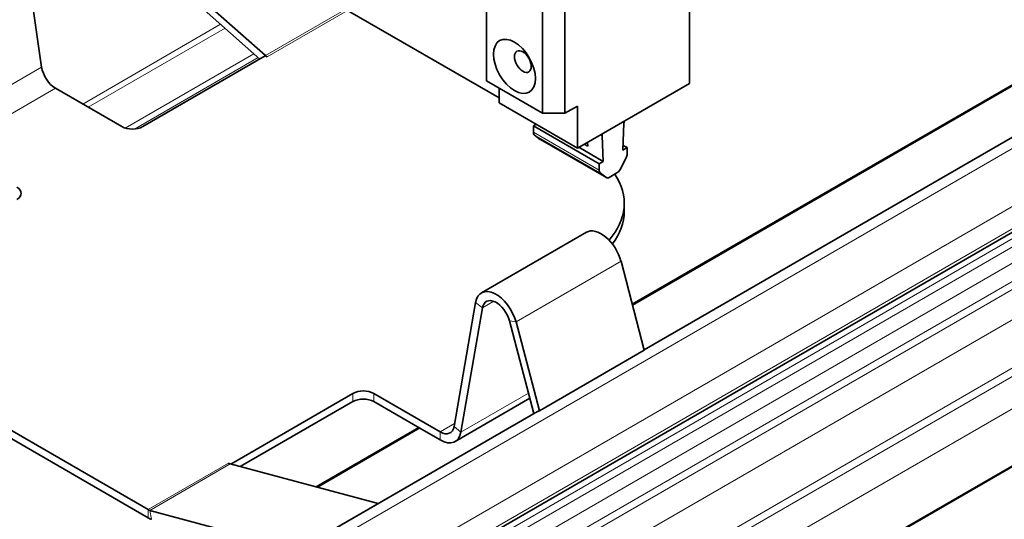
# Model space of a CAD drawing. Units: millimetres. Extents: x 35 to 2070, y 35 to 1450.
# Drawn here: x 1773 to 1822, y 620 to 645 of the extents above; entities that cross this region are included whole.
import ezdxf

# ---------------------------------------------------------------- set-up
doc = ezdxf.new("R2010")
doc.units = ezdxf.units.MM
doc.header["$LTSCALE"] = 5
doc.layers.add('Sichtbar (ISO)', color=7, linetype='Continuous', lineweight=35)
doc.layers.add('Sichtbar schmal (ISO)', color=7, linetype='Continuous', lineweight=18)

msp = doc.modelspace()

# ---------------------------------------------------------------- linework, layer by layer
at = {"layer": 'Sichtbar (ISO)'}
for p, q in [((2030.341, 759.326), (1804.259, 628.797)), ((1231.596, 293.371), (2033.455, 756.325)), ((2031.274, 743.229), (1239.569, 286.138)), ((1848.273, 656.855), (1803.655, 631.095)), ((1806.542, 655.066), (1806.542, 642.247)), ((1796.289, 642.37), (1796.289, 653.066)), ((1799.117, 651.433), (1799.117, 640.737)), ((1800.248, 640.737), (1800.248, 651.433)), ((1785.118, 643.648), (1777.08, 650.776)), ((1772.725, 650.601), (1773.814, 643.074)), ((1784.837, 643.474), (1776.988, 650.434)), ((1796.925, 641.512), (1789.275, 645.929)), ((1785.116, 643.635), (1778.929, 640.063)), ((1785.147, 643.618), (1785.116, 643.635)), ((1785.209, 643.581), (1785.147, 643.618)), ((1796.289, 642.37), (1799.117, 640.737)), ((1800.885, 638.981), (1806.542, 642.247)), ((1774.51, 642.002), (1777.868, 640.063)), ((1796.925, 641.267), (1796.925, 642.002)), ((1800.885, 638.981), (1796.925, 641.267)), ((1800.248, 640.737), (1800.885, 641.104)), ((1800.885, 638.981), (1800.885, 641.104)), ((1800.248, 640.737), (1799.117, 640.737)), ((1798.657, 640.104), (1798.799, 640.186)), ((1798.657, 639.785), (1798.657, 640.104)), ((1798.657, 640.104), (1801.981, 638.185)), ((1803.183, 638.879), (1803.235, 640.238)), ((1799.009, 639.415), (1798.707, 639.656)), ((1802.345, 637.487), (1799.022, 639.406)), ((1801.402, 639.076), (1801.394, 639.275)), ((1802.141, 639.606), (1802.193, 638.308)), ((1800.955, 639.022), (1802.193, 638.308)), ((1801.225, 639.178), (1801.402, 639.076)), ((1803.395, 639.002), (1803.183, 638.879)), ((1803.192, 639.119), (1803.395, 639.002)), ((1803.395, 638.683), (1803.395, 639.002)), ((1801.981, 638.185), (1802.193, 638.308)), ((1803.043, 637.906), (1803.345, 638.496)), ((1801.981, 637.866), (1801.981, 638.185)), ((1802.03, 637.737), (1802.332, 637.496)), ((1802.881, 637.725), (1802.495, 637.502)), ((1803.253, 635.776), (1803.253, 636.185)), ((1796.033, 631.666), (1801.337, 634.728)), ((1804.264, 628.775), (1803.086, 633.265)), ((1795.74, 631.189), (1794.651, 624.92)), ((1796.088, 630.915), (1794.999, 624.646)), ((1798.679, 625.575), (1797.449, 630.258)), ((1798.961, 625.713), (1797.782, 630.203)), ((1798.961, 625.713), (1804.264, 628.775)), ((1767.262, 627.611), (1779.189, 620.725)), ((1779.189, 620.317), (1767.262, 627.203)), ((1783.365, 623.029), (1789.536, 626.591)), ((1790.596, 626.591), (1793.955, 624.652)), ((1794.705, 624.169), (1798.476, 626.346)), ((1783.848, 622.899), (1789.536, 626.183)), ((1790.596, 626.183), (1792.93, 624.835)), ((1798.87, 625.685), (1590.873, 505.599)), ((1798.943, 625.709), (1798.961, 625.713)), ((1792.871, 624.869), (1787.68, 621.872)), ((1792.93, 624.835), (1793.955, 624.243)), ((1783.347, 623.034), (1790.812, 621.033)), ((1779.281, 620.686), (1786.746, 618.686))]:
    msp.add_line(p, q, dxfattribs=at)
for centre, major_axis in [((1797.703, 643.105), (-0.75, 1.299)), ((1798.127, 643.349), (-0.3, 0.52))]:
    msp.add_ellipse(centre, major_axis=major_axis, ratio=0.57735, dxfattribs=at)
for centre, major_axis, start_param, end_param in [((1785.209, 643.99), (-0.25, 0.433), 2.094395, 2.180659), ((1785.209, 643.99), (-0.25, 0.433), 2.180659, 2.356194), ((1774.51, 642.819), (-0.5, 0.866), 0.965764, 2.356194), ((1803.659, 640.46), (0.3, 0.52), 2.103514, 2.310771), ((1778.399, 640.369), (-0.75, 0), 0.785398, 2.356194), ((1798.869, 639.907), (-0.15, -0.26), 5.497787, 6.195919), ((1799.172, 639.666), (-0.15, -0.26), 6.195919, 6.283185), ((1801.717, 639.339), (-0.3, -0.52), 2.401618, 2.608875), ((1803.183, 638.56), (0.15, 0.26), 4.799655, 5.497787), ((1802.193, 637.988), (-0.15, -0.26), 5.497787, 6.195919), ((1802.881, 637.97), (0.15, 0.26), 3.926991, 4.799655), ((1802.495, 637.747), (-0.15, -0.26), 6.195919, 7.068583), ((1796.253, 636.185), (7, 0), 5.808901, 6.657067), ((1772.035, 636.695), (0.75, 0), 5.497787, 7.068583), ((1796.253, 635.776), (7, 0), 5.865883, 6.283185), ((1802.087, 633.429), (-0.75, 1.299), 4.270224, 6.283185), ((1796.783, 630.367), (-0.75, 1.299), 4.270224, 6.888218), ((1796.783, 630.367), (-0.5, 0.866), 4.270224, 6.888218), ((1790.066, 626.285), (-0.75, 0), 3.926991, 5.497787), ((1790.066, 625.876), (-0.75, 0), 3.926991, 5.497787), ((1798.97, 625.512), (-0.1, 0.173), 6.20814, 6.283185), ((1799.339, 624.804), (-0.5, 0.866), 6.091199, 6.20814), ((1793.955, 625.468), (0.5, -0.866), 5.497787, 6.888218), ((1793.955, 625.468), (0.75, -1.299), 5.497787, 6.888218), ((1783.255, 623.481), (0.25, -0.433), 5.497787, 5.673323), ((1783.255, 623.481), (0.25, -0.433), 5.673323, 5.759587), ((1779.189, 621.133), (0.25, -0.433), 5.497787, 5.759587), ((1779.189, 621.133), (0.5, -0.866), 5.497787, 5.759587)]:
    msp.add_ellipse(centre, major_axis=major_axis, ratio=0.57735, start_param=start_param, end_param=end_param, dxfattribs=at)
at = {"layer": 'Sichtbar schmal (ISO)'}
for p, q in [((1230.106, 296.731), (2031.904, 759.65)), ((2030.349, 759.329), (1804.259, 628.796)), ((1804.263, 628.781), (2030.415, 759.349)), ((1231.699, 294.726), (2033.558, 757.679)), ((1231.699, 293.6), (2033.558, 756.554)), ((1230.992, 292.685), (2032.851, 755.638)), ((1230.992, 292.276), (2032.851, 755.23)), ((1231.199, 291.579), (2033.058, 754.533)), ((1231.596, 290.893), (2033.455, 753.846)), ((1231.699, 290.544), (2033.558, 753.498)), ((1231.699, 289.01), (2033.558, 751.964)), ((1232.895, 287.251), (2034.619, 750.127)), ((1233.248, 287.047), (2034.972, 749.923)), ((1235.568, 286.753), (2034.251, 747.873)), ((1239.569, 286.206), (2031.274, 743.297)), ((1803.671, 631.037), (1848.332, 656.822)), ((1789.184, 645.996), (1785.118, 643.648)), ((1789.275, 645.929), (1785.209, 643.581)), ((1782.858, 645.23), (1775.888, 641.206)), ((1776.171, 641.043), (1783.081, 645.032)), ((1784.531, 643.746), (1778.029, 639.992)), ((1778.505, 639.941), (1784.754, 643.548)), ((1785.114, 643.634), (1785.118, 643.648)), ((1785.147, 643.618), (1785.148, 643.623)), ((1768.511, 640.012), (1773.814, 643.074)), ((1769.206, 638.94), (1774.51, 642.002)), ((1801.981, 637.866), (1798.657, 639.785)), ((1798.707, 639.656), (1802.03, 637.737)), ((1802.332, 637.496), (1799.009, 639.415)), ((1802.054, 639.656), (1802.141, 639.606)), ((1797.782, 630.203), (1803.086, 633.265)), ((1795.74, 631.189), (1796.088, 630.915)), ((1796.088, 630.915), (1796.657, 631.244)), ((1797.782, 630.203), (1797.449, 630.258)), ((1789.536, 626.591), (1789.536, 626.183)), ((1790.596, 626.591), (1790.596, 626.183)), ((1794.999, 624.646), (1798.406, 626.613)), ((1798.878, 625.689), (1590.874, 505.598)), ((1590.88, 505.584), (1798.943, 625.709)), ((1787.76, 621.851), (1792.93, 624.835)), ((1793.955, 624.652), (1794.676, 625.068)), ((1794.651, 624.92), (1794.999, 624.646)), ((1793.955, 624.652), (1793.955, 624.243)), ((1779.189, 620.725), (1783.255, 623.072)), ((1779.281, 620.686), (1783.347, 623.034)), ((1779.189, 620.317), (1779.189, 620.725)), ((1779.373, 620.239), (1779.281, 620.686))]:
    msp.add_line(p, q, dxfattribs=at)

doc.saveas('drawing.dxf')
